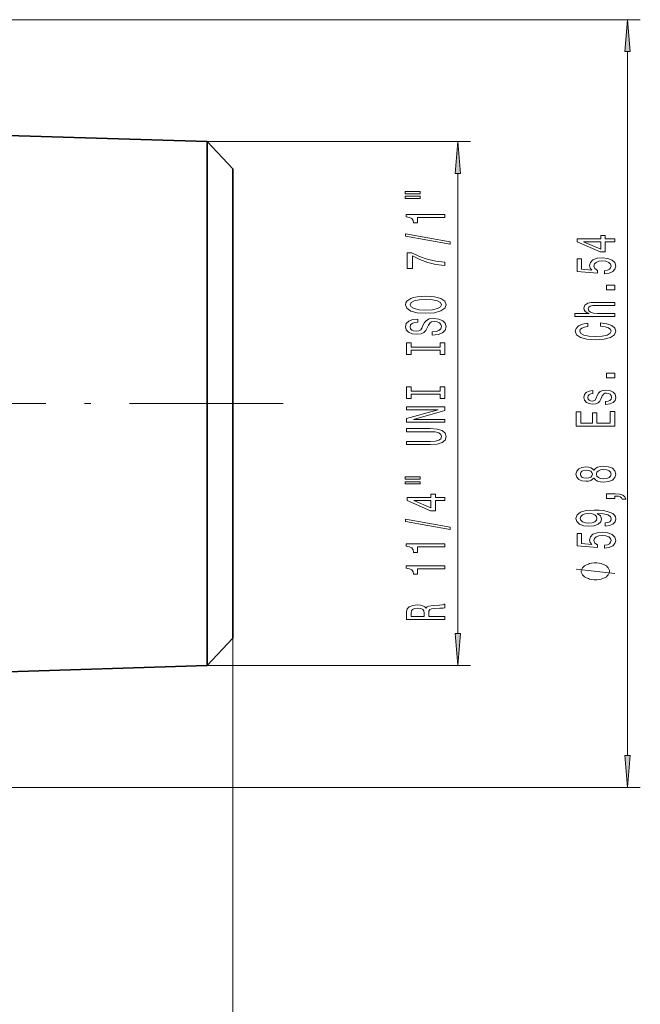
# Model space of a CAD drawing. Extents: x 0 to 420, y 0 to 297.
# Drawn here: x 307 to 356, y 130 to 207 of the extents above; entities that cross this region are included whole.
import ezdxf

# ---------------------------------------------------------------- set-up
doc = ezdxf.new("R2010")
doc.units = 0
doc.linetypes.add('DASHDOT', pattern=[18.5, 12, -3, 0.5, -3])

msp = doc.modelspace()

# ---------------------------------------------------------------- linework, layer by layer
at = {"color": 7, "lineweight": 13}
for p, q in [((282.097, 206.891), (355.58, 206.891)), ((354.58, 149.548), (354.58, 204.4)), ((321.802, 197.39), (342.349, 197.39)), ((341.349, 159.049), (341.349, 194.899)), ((323.801, 158.686), (323.801, 45.373)), ((323.801, 158.686), (323.801, 33.299)), ((321.802, 156.558), (342.349, 156.558)), ((282.097, 147.057), (355.58, 147.057))]:
    msp.add_line(p, q, dxfattribs=at)
at = {"color": 7, "lineweight": 35}
for p, q in [((321.802, 197.39), (304.701, 197.924)), ((321.802, 194.89), (321.802, 197.39)), ((323.801, 195.262), (321.802, 197.39)), ((321.802, 156.558), (321.802, 194.89)), ((323.801, 193.023), (323.801, 195.262)), ((323.801, 158.686), (323.801, 193.023)), ((323.801, 158.686), (321.802, 156.558)), ((321.802, 156.558), (304.701, 156.024))]:
    msp.add_line(p, q, dxfattribs=at)
at = {"color": 7, "linetype": 'DASHDOT', "lineweight": 13}
msp.add_line((278.741, 176.974), (327.897, 176.974), dxfattribs=at)
at = {"color": 7, "lineweight": 13}
for points in [[(354.797, 204.4), (354.58, 206.891), (354.362, 204.4)], [(341.567, 194.899), (341.349, 197.39), (341.131, 194.899)], [(337.241, 193.333), (338.416, 193.333), (338.416, 193.507), (337.241, 193.507)], [(337.241, 192.957), (338.416, 192.957), (338.416, 193.134), (337.241, 193.134)], [(340.349, 191.474), (340.349, 191.71), (337.327, 191.71), (337.327, 191.534), (337.591, 191.487), (337.768, 191.394), (337.872, 191.251), (337.906, 191.054), (338.213, 191.054), (338.213, 191.474)], [(340.751, 189.405), (340.751, 189.584), (337.267, 190.211), (337.267, 190.03)], [(353.58, 189.584), (353.58, 189.817), (352.836, 189.817), (352.836, 190.074), (352.49, 190.074), (352.49, 189.817), (350.644, 189.817), (350.644, 189.581), (352.456, 188.793), (352.836, 188.793), (352.836, 189.584)], [(352.49, 189.011), (351.146, 189.584), (352.49, 189.584)], [(340.349, 187.737), (340.349, 187.999), (339.635, 188.085), (338.97, 188.235), (338.352, 188.448), (337.772, 188.726), (337.414, 188.726), (337.414, 187.491), (337.807, 187.491), (337.807, 188.477), (338.39, 188.191), (339, 187.976), (339.648, 187.826)], [(352.797, 187.086), (353.152, 187.144), (353.428, 187.271), (353.601, 187.457), (353.666, 187.696), (353.588, 187.958), (353.376, 188.163), (353.039, 188.293), (352.607, 188.342), (352.205, 188.298), (351.889, 188.173), (351.686, 187.979), (351.613, 187.727), (351.665, 187.533), (351.807, 187.382), (350.999, 187.455), (350.999, 188.243), (350.644, 188.243), (350.644, 187.281), (352.235, 187.138), (352.235, 187.346), (352.032, 187.496), (351.959, 187.688), (352.006, 187.854), (352.144, 187.981), (352.356, 188.062), (352.629, 188.09), (352.901, 188.062), (353.113, 187.979), (353.247, 187.852), (353.294, 187.688), (353.264, 187.551), (353.165, 187.444), (353.009, 187.367), (352.797, 187.328)], [(353.58, 185.839), (353.58, 186.197), (352.935, 186.197), (352.935, 185.839)], [(338.849, 184.009), (339.523, 184.055), (340.02, 184.19), (340.327, 184.4), (340.431, 184.675), (340.327, 184.948), (340.02, 185.16), (339.523, 185.292), (338.849, 185.342), (338.179, 185.292), (337.906, 185.235), (337.682, 185.16), (337.375, 184.948), (337.297, 184.818), (337.267, 184.675), (337.375, 184.398), (337.677, 184.188), (338.174, 184.055)], [(338.849, 184.258), (338.326, 184.286), (337.941, 184.372), (337.707, 184.504), (337.625, 184.675), (337.707, 184.844), (337.945, 184.976), (338.33, 185.062), (338.849, 185.093), (339.372, 185.062), (339.756, 184.976), (339.99, 184.844), (340.068, 184.675), (339.99, 184.504), (339.756, 184.372), (339.376, 184.286)], [(353.58, 183.77), (353.58, 183.998), (352.24, 183.998), (351.933, 184.022), (351.708, 184.097), (351.57, 184.214), (351.518, 184.369), (351.561, 184.494), (351.678, 184.571), (351.872, 184.61), (352.131, 184.623), (353.58, 184.623), (353.58, 184.852), (352.054, 184.852), (351.747, 184.841), (351.492, 184.795), (351.258, 184.642), (351.176, 184.403), (351.206, 184.273), (351.289, 184.162), (351.418, 184.068), (351.595, 183.998), (350.476, 183.998), (350.476, 183.77)], [(339.359, 182.554), (339.359, 182.318), (339.817, 182.37), (340.154, 182.5), (340.357, 182.699), (340.431, 182.969), (340.362, 183.236), (340.171, 183.436), (339.873, 183.563), (339.48, 183.61), (339.125, 183.571), (338.896, 183.462), (338.745, 183.285), (338.633, 183.049), (338.55, 182.847), (338.455, 182.715), (338.317, 182.64), (338.101, 182.616), (337.906, 182.64), (337.759, 182.707), (337.66, 182.811), (337.625, 182.953), (337.669, 183.099), (337.785, 183.213), (337.98, 183.288), (338.243, 183.324), (338.243, 183.56), (338.235, 183.56), (337.828, 183.519), (337.526, 183.397), (337.336, 183.205), (337.271, 182.946), (337.336, 182.712), (337.517, 182.531), (337.798, 182.414), (338.161, 182.372), (338.486, 182.406), (338.706, 182.505), (338.853, 182.66), (338.965, 182.873), (339.065, 183.083), (339.16, 183.241), (339.298, 183.337), (339.523, 183.371), (339.752, 183.34), (339.925, 183.259), (340.033, 183.138), (340.068, 182.979), (340.02, 182.803), (339.882, 182.668), (339.657, 182.583)], [(352.464, 183.016), (352.827, 182.964), (353.087, 182.878), (353.247, 182.759), (353.299, 182.619), (353.221, 182.45), (352.987, 182.318), (352.607, 182.23), (352.08, 182.201), (351.557, 182.23), (351.172, 182.315), (350.938, 182.448), (350.856, 182.619), (350.899, 182.743), (351.021, 182.85), (351.215, 182.933), (351.483, 182.99), (351.483, 183.236), (351.072, 183.158), (350.761, 183.023), (350.567, 182.839), (350.497, 182.619), (350.606, 182.344), (350.908, 182.134), (351.405, 181.999), (352.08, 181.952), (352.754, 181.999), (353.251, 182.134), (353.558, 182.344), (353.662, 182.619), (353.58, 182.86), (353.35, 183.055), (352.974, 183.192), (352.464, 183.265)], [(339.986, 181.133), (339.986, 180.801), (340.349, 180.801), (340.349, 181.704), (339.986, 181.704), (339.986, 181.372), (337.712, 181.372), (337.712, 181.704), (337.349, 181.704), (337.349, 180.801), (337.712, 180.801), (337.712, 181.133)], [(353.58, 178.994), (353.58, 179.352), (352.935, 179.352), (352.935, 178.994)], [(339.986, 177.71), (339.986, 177.378), (340.349, 177.378), (340.349, 178.281), (339.986, 178.281), (339.986, 177.949), (337.712, 177.949), (337.712, 178.281), (337.349, 178.281), (337.349, 177.378), (337.712, 177.378), (337.712, 177.71)], [(352.227, 177.607), (352.14, 177.386), (352.041, 177.223), (351.838, 177.168), (351.695, 177.184), (351.591, 177.238), (351.526, 177.327), (351.5, 177.454), (351.526, 177.576), (351.604, 177.671), (351.721, 177.734), (351.876, 177.76), (351.876, 177.983), (351.868, 177.983), (351.587, 177.944), (351.366, 177.837), (351.228, 177.671), (351.176, 177.454), (351.228, 177.233), (351.371, 177.072), (351.582, 176.971), (351.85, 176.94), (352.11, 176.963), (352.291, 177.036), (352.421, 177.155), (352.512, 177.329), (352.616, 177.583), (352.724, 177.739), (352.81, 177.78), (352.94, 177.796), (353.1, 177.773), (353.221, 177.71), (353.299, 177.609), (353.325, 177.474), (353.299, 177.332), (353.208, 177.228), (353.061, 177.158), (352.858, 177.129), (352.858, 176.909), (353.203, 176.945), (353.454, 177.052), (353.606, 177.22), (353.662, 177.454), (353.606, 177.697), (353.454, 177.876), (353.212, 177.985), (352.897, 178.024), (352.624, 177.996), (352.438, 177.915), (352.317, 177.783)], [(340.349, 175.527), (340.349, 175.742), (337.889, 175.742), (340.349, 176.432), (340.349, 176.71), (337.349, 176.71), (337.349, 176.492), (339.808, 176.492), (337.349, 175.81), (337.349, 175.527)], [(353.58, 175.205), (353.58, 176.347), (353.216, 176.347), (353.216, 175.444), (352.201, 175.444), (352.201, 176.248), (351.842, 176.248), (351.842, 175.444), (350.943, 175.444), (350.943, 176.326), (350.58, 176.326), (350.58, 175.205)], [(339.207, 173.787), (339.748, 173.823), (340.133, 173.937), (340.353, 174.129), (340.431, 174.407), (340.353, 174.682), (340.133, 174.874), (339.752, 174.988), (339.207, 175.027), (337.349, 175.027), (337.349, 174.786), (339.229, 174.786), (339.596, 174.762), (339.86, 174.692), (340.016, 174.573), (340.068, 174.407), (340.016, 174.236), (339.86, 174.116), (339.601, 174.046), (339.229, 174.026), (337.349, 174.026), (337.349, 173.787)], [(351.963, 171.156), (352.084, 171.023), (352.253, 170.933), (352.464, 170.876), (352.719, 170.857), (353.104, 170.899), (353.402, 171.018), (353.593, 171.213), (353.666, 171.477), (353.593, 171.739), (353.402, 171.934), (353.104, 172.053), (352.719, 172.097), (352.464, 172.076), (352.253, 172.022), (352.084, 171.929), (351.963, 171.799), (351.859, 171.903), (351.716, 171.975), (351.544, 172.019), (351.332, 172.035), (351.025, 171.993), (350.778, 171.884), (350.618, 171.708), (350.558, 171.477), (350.618, 171.244), (350.778, 171.067), (351.025, 170.956), (351.332, 170.917), (351.544, 170.93), (351.716, 170.974)], [(337.241, 171.085), (338.416, 171.085), (338.416, 171.259), (337.241, 171.259)], [(351.366, 171.163), (351.176, 171.184), (351.029, 171.246), (350.938, 171.345), (350.904, 171.477), (350.938, 171.607), (351.029, 171.705), (351.176, 171.768), (351.366, 171.791), (351.561, 171.768), (351.712, 171.705), (351.812, 171.607), (351.842, 171.477), (351.807, 171.345), (351.712, 171.246), (351.561, 171.184)], [(352.711, 171.106), (352.482, 171.13), (352.309, 171.205), (352.196, 171.322), (352.157, 171.477), (352.196, 171.63), (352.309, 171.747), (352.482, 171.822), (352.711, 171.848), (352.957, 171.822), (353.143, 171.747), (353.264, 171.63), (353.303, 171.477), (353.264, 171.322), (353.143, 171.205), (352.957, 171.13)], [(337.241, 170.709), (338.416, 170.709), (338.416, 170.886), (337.241, 170.886)], [(340.349, 169.415), (340.349, 169.649), (339.605, 169.649), (339.605, 169.906), (339.259, 169.906), (339.259, 169.649), (337.414, 169.649), (337.414, 169.413), (339.225, 168.624), (339.605, 168.624), (339.605, 169.415)], [(353.58, 169.587), (353.58, 169.761), (353.662, 169.761), (353.869, 169.748), (354.016, 169.706), (354.111, 169.634), (354.159, 169.525), (354.453, 169.525), (354.384, 169.704), (354.224, 169.836), (353.969, 169.916), (353.627, 169.945), (352.931, 169.945), (352.931, 169.587)], [(339.259, 168.842), (337.915, 169.415), (339.259, 169.415)], [(352.836, 167.432), (353.178, 167.471), (353.441, 167.582), (353.606, 167.759), (353.666, 167.992), (353.636, 168.145), (353.558, 168.283), (353.424, 168.399), (353.234, 168.498), (352.996, 168.576), (352.702, 168.633), (352.365, 168.667), (351.976, 168.68), (351.366, 168.635), (350.921, 168.508), (350.653, 168.306), (350.558, 168.029), (350.636, 167.774), (350.843, 167.582), (351.163, 167.458), (351.565, 167.416), (351.98, 167.458), (352.296, 167.58), (352.495, 167.761), (352.559, 167.992), (352.477, 168.236), (352.227, 168.42), (352.706, 168.379), (353.048, 168.296), (353.251, 168.169), (353.316, 167.995), (353.286, 167.86), (353.191, 167.761), (353.039, 167.697), (352.836, 167.671)], [(351.561, 167.668), (351.293, 167.694), (351.081, 167.767), (350.947, 167.881), (350.899, 168.029), (350.947, 168.182), (351.081, 168.298), (351.289, 168.371), (351.557, 168.399), (351.829, 168.371), (352.032, 168.298), (352.157, 168.179), (352.201, 168.021), (352.157, 167.878), (352.032, 167.767), (351.833, 167.694)], [(340.751, 167.157), (340.751, 167.336), (337.267, 167.963), (337.267, 167.782)], [(352.797, 165.7), (353.152, 165.757), (353.428, 165.884), (353.601, 166.071), (353.666, 166.309), (353.588, 166.571), (353.376, 166.776), (353.039, 166.906), (352.607, 166.955), (352.205, 166.911), (351.889, 166.787), (351.686, 166.592), (351.613, 166.34), (351.665, 166.146), (351.807, 165.996), (350.999, 166.068), (350.999, 166.857), (350.644, 166.857), (350.644, 165.894), (352.235, 165.752), (352.235, 165.959), (352.032, 166.11), (351.959, 166.302), (352.006, 166.468), (352.144, 166.595), (352.356, 166.675), (352.629, 166.704), (352.901, 166.675), (353.113, 166.592), (353.247, 166.465), (353.294, 166.302), (353.264, 166.164), (353.165, 166.058), (353.009, 165.98), (352.797, 165.941)], [(340.349, 165.803), (340.349, 166.039), (337.327, 166.039), (337.327, 165.863), (337.591, 165.816), (337.768, 165.723), (337.872, 165.58), (337.906, 165.383), (338.213, 165.383), (338.213, 165.803)], [(340.349, 164.092), (340.349, 164.328), (337.327, 164.328), (337.327, 164.152), (337.591, 164.105), (337.768, 164.012), (337.872, 163.869), (337.906, 163.672), (338.213, 163.672), (338.213, 164.092)], [(352.08, 164.562), (351.98, 164.562), (351.78, 164.532), (351.63, 164.502), (351.53, 164.472), (351.38, 164.412), (351.23, 164.322), (351.13, 164.232), (351.08, 164.172), (351.03, 164.082), (350.98, 163.962), (350.98, 163.902), (350.98, 163.842), (351.03, 163.722), (351.08, 163.632), (351.13, 163.572), (351.23, 163.482), (351.38, 163.392), (351.53, 163.332), (351.63, 163.302), (351.78, 163.272), (351.98, 163.242), (352.08, 163.242), (352.18, 163.242), (352.38, 163.272), (352.53, 163.302), (352.63, 163.332), (352.78, 163.392), (352.93, 163.482), (353.03, 163.572), (353.08, 163.632), (353.13, 163.722), (353.18, 163.842), (353.18, 163.902), (353.18, 163.962), (353.13, 164.082), (353.08, 164.172), (353.03, 164.232), (352.93, 164.322), (352.78, 164.412), (352.63, 164.472), (352.53, 164.502), (352.38, 164.532), (352.18, 164.562)], [(340.349, 160.137), (340.349, 160.379), (339.082, 160.379), (339.082, 160.625), (339.095, 160.807), (339.156, 160.921), (339.298, 160.983), (339.553, 161.009), (339.942, 161.022), (340.197, 161.037), (340.349, 161.069), (340.349, 161.341), (340.267, 161.341), (340.146, 161.281), (339.921, 161.26), (339.437, 161.242), (339.078, 161.198), (338.965, 161.139), (338.883, 161.045), (338.775, 161.149), (338.624, 161.222), (338.434, 161.268), (338.205, 161.284), (337.841, 161.248), (337.569, 161.144), (337.405, 160.973), (337.349, 160.739), (337.349, 160.137)], [(337.716, 160.672), (337.742, 160.83), (337.824, 160.941), (337.975, 161.011), (338.213, 161.035), (338.464, 161.009), (338.615, 160.939), (338.693, 160.82), (338.715, 160.656), (338.715, 160.379), (337.716, 160.379)], [(341.131, 159.049), (341.349, 156.558), (341.567, 159.049)], [(354.362, 149.548), (354.58, 147.057), (354.797, 149.548)]]:
    msp.add_lwpolyline(points, close=True, dxfattribs=at)
msp.add_lwpolyline([(353.58, 163.722), (350.58, 164.082)], dxfattribs=at)
for points in [[(354.797, 204.4), (354.58, 206.891), (354.797, 204.4), (354.362, 204.4)], [(341.567, 194.899), (341.349, 197.39), (341.567, 194.899), (341.131, 194.899)], [(341.131, 159.049), (341.349, 156.558), (341.131, 159.049), (341.567, 159.049)], [(354.362, 149.548), (354.58, 147.057), (354.362, 149.548), (354.797, 149.548)]]:
    msp.add_solid(points, dxfattribs=at)

doc.saveas('drawing.dxf')
